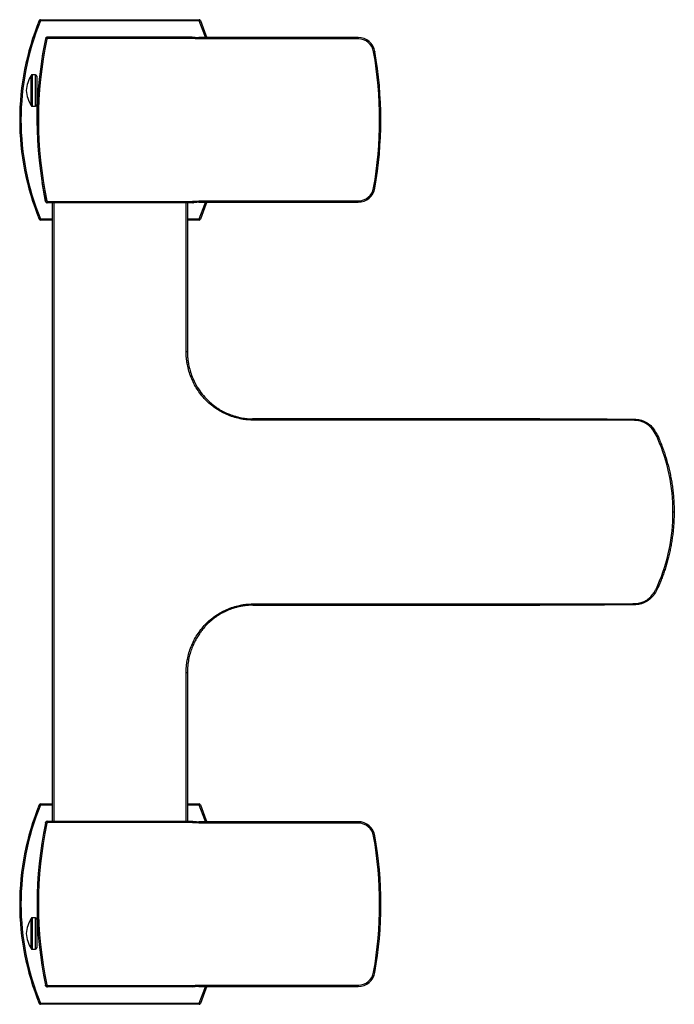
# Model space of a CAD drawing. Units: millimetres. Extents: x -22 to 129, y -16 to 210.
import ezdxf

# ---------------------------------------------------------------- set-up
doc = ezdxf.new("R2010")
doc.units = ezdxf.units.MM

msp = doc.modelspace()

# ---------------------------------------------------------------- linework, layer by layer
at = {"color": 7, "linetype": 'Continuous', "lineweight": 25}
for p, q in [((-16.99, 209.56), (-16.72, 209.45)), ((-16.72, 209.45), (-16.72, 209.75)), ((-16.72, 209.75), (19.72, 209.75)), ((19.72, 209.45), (-16.72, 209.45)), ((19.72, 209.45), (19.72, 209.75)), ((19.72, 209.45), (19.99, 209.56)), ((-15.26, 205.75), (-4.15, 205.75)), ((-15.09, 205.45), (-15.09, 205.75)), ((-15.09, 205.75), (18.08, 205.75)), ((18.09, 205.75), (-15.09, 205.75)), ((18.09, 205.75), (18.09, 205.75)), ((56.2, 205.66), (19.61, 205.66)), ((-15.58, 205.35), (-15.58, 205.35)), ((18.09, 205.45), (-15.09, 205.45)), ((56.2, 205.36), (19.66, 205.36)), ((-17.9, 197.1), (-18.63, 197.1)), ((-17.6, 196.8), (-17.6, 190.2)), ((-18.63, 189.9), (-17.9, 189.9)), ((-17.5, 186.75), (-17.5, 186.75)), ((-15.55, 167.99), (-16.36, 172.37)), ((-15.11, 167.75), (-15.26, 167.75)), ((-15.09, 168.05), (18.09, 168.05)), ((-15.09, 168.05), (-15.09, 167.75)), ((18.08, 167.75), (-15.09, 167.75)), ((-14, 25.75), (-14, 167.75)), ((-13.7, 167.75), (-13.7, 25.75)), ((16.7, 133.61), (16.7, 167.75)), ((17, 167.75), (17, 133.61)), ((19.61, 167.84), (56.2, 167.84)), ((19.66, 168.14), (56.2, 168.14)), ((-16.99, 163.94), (-16.72, 164.05)), ((-16.72, 163.75), (-16.72, 164.05)), ((-14, 163.75), (-16.72, 163.75)), ((19.72, 163.75), (17, 163.75)), ((19.72, 164.05), (19.99, 163.94)), ((19.72, 163.75), (19.72, 164.05)), ((16.7, 133.61), (17, 133.61)), ((97.88, 118.16), (31.95, 118.16)), ((97.82, 117.86), (32, 117.86)), ((124.77, 78.86), (125.26, 79.81)), ((32, 75.64), (97.82, 75.64)), ((32, 75.34), (97.88, 75.34)), ((16.7, 25.75), (16.7, 59.89)), ((17, 59.89), (17, 25.75)), ((-16.99, 29.56), (-16.72, 29.45)), ((-16.72, 29.45), (-16.72, 29.75)), ((-16.72, 29.75), (-14, 29.75)), ((17, 29.75), (19.72, 29.75)), ((19.72, 29.45), (19.72, 29.75)), ((19.72, 29.45), (19.99, 29.56)), ((-15.58, 25.35), (-15.55, 25.51)), ((-15.58, 25.35), (-15.29, 25.29)), ((-15.19, 25.75), (18.08, 25.75)), ((-15.09, 25.75), (-15.09, 25.45)), ((18.09, 25.45), (-15.09, 25.45)), ((56.2, 25.66), (19.61, 25.66)), ((56.2, 25.36), (19.66, 25.36)), ((-17.9, 3.6), (-18.63, 3.6)), ((-17.6, 3.3), (-17.6, -3.3)), ((-18.63, -3.6), (-17.9, -3.6)), ((-15.58, -11.85), (-15.29, -11.79)), ((-15.55, -12.01), (-15.58, -11.85)), ((18.26, -12.25), (-15.26, -12.25)), ((-15.09, -11.95), (18.09, -11.95)), ((-15.09, -12.25), (-15.09, -11.95)), ((18.26, -11.95), (18.26, -12.25)), ((19.61, -12.16), (56.2, -12.16)), ((19.66, -11.86), (56.2, -11.86)), ((-16.99, -16.06), (-16.72, -15.95)), ((-16.72, -16.25), (-16.72, -15.95)), ((-16.72, -15.95), (19.72, -15.95)), ((19.72, -16.25), (-16.72, -16.25)), ((19.72, -15.95), (19.99, -16.06)), ((19.72, -16.25), (19.72, -15.95))]:
    msp.add_line(p, q, dxfattribs=at)
at = {"color": 8, "linetype": 'Continuous', "lineweight": 25}
for p, q in [((56.2, 205.66), (56.2, 205.36)), ((-18.89, 190.05), (-18.89, 196.95)), ((-18.63, 197.1), (-18.63, 189.9)), ((-17.9, 189.9), (-17.9, 197.1)), ((56.2, 167.84), (56.2, 168.14)), ((-16.72, 164.05), (-14, 164.05)), ((17, 164.05), (19.72, 164.05)), ((-14, 29.45), (-16.72, 29.45)), ((19.72, 29.45), (17, 29.45)), ((56.2, 25.36), (56.2, 25.66)), ((59.76, 22.37), (60.06, 22.42)), ((-18.89, -3.45), (-18.89, 3.45)), ((-18.63, 3.6), (-18.63, -3.6)), ((-17.9, -3.6), (-17.9, 3.6)), ((59.76, -8.87), (60.06, -8.92)), ((-15.52, -12.01), (-15.55, -12.01)), ((-15.26, -12.22), (-15.26, -12.25)), ((56.2, -11.86), (56.2, -12.16))]:
    msp.add_line(p, q, dxfattribs=at)
at = {"color": 8, "linetype": 'Continuous', "lineweight": 25, "flags": 128}
for points in [[(21.12, 205.66), (20.98, 206.1), (19.72, 209.45)], [(19.72, 164.05), (20.98, 167.4), (21.12, 167.84)], [(21.12, 25.66), (20.98, 26.1), (19.72, 29.45)], [(19.72, -15.95), (20.98, -12.6), (21.12, -12.16)]]:
    msp.add_lwpolyline(points, dxfattribs=at)
at = {"color": 7, "linetype": 'Continuous', "lineweight": 25, "flags": 128}
for points in [[(19.99, 209.56), (21.26, 206.19), (21.44, 205.66)], [(-15.29, 205.29), (-15.35, 205.3), (-15.4, 205.31), (-15.45, 205.32), (-15.5, 205.33), (-15.53, 205.34), (-15.56, 205.35), (-15.58, 205.35), (-15.58, 205.35)], [(60.04, 202.42), (60.06, 202.42), (60.05, 202.42), (60.03, 202.42), (60, 202.41), (59.95, 202.4), (59.89, 202.39), (59.83, 202.38), (59.76, 202.37)], [(-17.49, 185.5), (-17.5, 186.75), (-17.45, 189.89)], [(60.04, 171.08), (60.06, 171.08), (60.05, 171.08), (60.03, 171.08), (60, 171.09), (59.95, 171.1), (59.89, 171.11), (59.83, 171.12), (59.76, 171.13)], [(-15.29, 168.21), (-15.35, 168.2), (-15.4, 168.19), (-15.45, 168.18), (-15.5, 168.17), (-15.53, 168.16), (-15.56, 168.15), (-15.58, 168.15), (-15.58, 168.15)], [(21.44, 167.84), (21.26, 167.31), (19.99, 163.94)], [(19.99, 29.56), (21.26, 26.19), (21.44, 25.66)], [(21.44, -12.16), (21.26, -12.69), (19.99, -16.06)]]:
    msp.add_lwpolyline(points, dxfattribs=at)
at = {"color": 7, "linetype": 'Continuous', "lineweight": 25}
for centre, radius, start, end in [((38.5, 186.75), 60, 157.6518, 202.3482), ((38.5, 186.75), 59.7, 157.6518, 202.3482), ((-16.72, 209.45), 0.3, 90, 157.6518), ((19.72, 209.45), 0.3, 22.3482, 90), ((-15.09, 205.25), 0.5, 90.0003, 168.2377), ((-15.09, 205.25), 0.5, 90.0003, 168.2377), ((-15.26, 205.45), 0.3, 90, 168.1349), ((73.75, 186.75), 91.25, 168.2377, 191.7628), ((73.75, 186.75), 91.25, 168.2377, 180), ((73.75, 186.75), 90.95, 168.2377, 191.7628), ((-15.09, 205.25), 0.2, 90.0003, 168.2377), ((56.2, 201.75), 3.9, 9.8997, 90.0003), ((56.2, 201.75), 3.61, 9.8997, 90.0003), ((-29.75, 186.75), 90.86, 350.1008, 9.8997), ((-29.75, 186.75), 91.15, 350.1008, 9.8997), ((-12.03, 192.84), 8, 149.0707, 175.2847), ((-18.63, 196.8), 0.3, 90, 149.0707), ((-17.9, 196.8), 0.3, 0, 90), ((-12.03, 194.16), 8, 184.7153, 210.9293), ((-18.63, 190.2), 0.3, 210.9293, 270), ((-17.9, 190.2), 0.3, 270, 0), ((56.2, 171.75), 3.61, 270.0003, 350.1008), ((56.2, 171.75), 3.9, 270.0003, 350.1008), ((-15.09, 168.25), 0.5, 191.7628, 270.0003), ((-15.26, 168.05), 0.3, 191.8651, 270), ((-15.09, 168.25), 0.2, 191.7628, 270.0003), ((-16.72, 164.05), 0.3, 202.3482, 270), ((19.72, 164.05), 0.3, 270, 337.6518), ((38.5, 6.75), 60, 157.6518, 202.3482), ((38.5, 6.75), 59.7, 157.6518, 202.3482), ((-16.72, 29.45), 0.3, 90, 157.6518), ((19.72, 29.45), 0.3, 22.3482, 90), ((73.75, 6.75), 91.25, 168.2374, 191.7626), ((73.75, 6.75), 90.95, 168.2374, 191.7626), ((-15.09, 25.25), 0.5, 90, 168.2374), ((-15.09, 25.25), 0.2, 90, 168.2374), ((56.2, 21.75), 3.91, 9.8995, 90), ((56.2, 21.75), 3.61, 9.8995, 90), ((-29.75, 6.75), 90.86, 350.1005, 9.8995), ((-29.75, 6.75), 91.16, 350.1005, 9.8995), ((-12.03, -0.66), 8, 149.0707, 175.2847), ((-18.63, 3.3), 0.3, 90, 149.0707), ((-17.9, 3.3), 0.3, 0, 90), ((-12.03, 0.66), 8, 184.7153, 210.9293), ((-18.63, -3.3), 0.3, 210.9293, 270), ((-17.9, -3.3), 0.3, 270, 0), ((56.2, -8.25), 3.61, 270, 350.1005), ((56.2, -8.25), 3.91, 270, 350.1005), ((-15.09, -11.75), 0.5, 191.7626, 270), ((-15.26, -11.95), 0.3, 191.8651, 270), ((-15.09, -11.75), 0.2, 191.7626, 270), ((18.26, -11.95), 0.3, 270, 348.1349), ((-16.72, -15.95), 0.3, 202.3482, 270), ((19.72, -15.95), 0.3, 270, 337.6518)]:
    msp.add_arc(centre, radius, start, end, dxfattribs=at)
for points, knots in [([(18.08, 205.75), (18.09, 205.75), (18.1, 205.75), (18.12, 205.75), (18.15, 205.75), (18.21, 205.75), (18.27, 205.74), (18.35, 205.73), (18.41, 205.73), (18.59, 205.71), (18.86, 205.69), (19.25, 205.66), (19.52, 205.65), (19.66, 205.65)], [0, 0, 0, 0, 0.00974, 0.022291, 0.042227, 0.074883, 0.125756, 0.169767, 0.212154, 0.250658, 0.500447, 0.722353, 1, 1, 1, 1]), ([(18.08, 205.75), (18.08, 205.75), (18.09, 205.75), (18.09, 205.75), (18.09, 205.75)], [0, 0, 0, 0, 0.502785, 1, 1, 1, 1]), ([(18.09, 205.45), (18.09, 205.53), (18.08, 205.61), (18.08, 205.72), (18.08, 205.75), (18.08, 205.75)], [0, 0, 0, 0, 0.5, 0.5, 1, 1, 1, 1]), ([(18.09, 205.75), (18.09, 205.75), (18.1, 205.75), (18.1, 205.75), (18.1, 205.75), (18.11, 205.75), (18.14, 205.75), (18.18, 205.74), (18.2, 205.73), (18.22, 205.72)], [0, 0, 0, 0, 0.0017494, 0.0037743, 0.0091766, 0.0268781, 0.0927204, 0.3498968, 1, 1, 1, 1]), ([(19.67, 205.65), (19.67, 205.65), (19.67, 205.66), (19.67, 205.66), (19.67, 205.66), (19.67, 205.64), (19.67, 205.6), (19.67, 205.54), (19.67, 205.46), (19.66, 205.39), (19.66, 205.36)], [0, 0, 0, 0, 0.10013, 0.20026, 0.30039, 0.40052, 0.50065, 0.6671, 0.83355, 1, 1, 1, 1]), ([(19.66, 205.36), (19.4, 205.36), (19.14, 205.37), (18.74, 205.4), (18.61, 205.41), (18.42, 205.43), (18.35, 205.43), (18.22, 205.44), (18.15, 205.45), (18.09, 205.45)], [0, 0, 0, 0, 0.5, 0.5, 0.75, 0.75, 0.875, 0.875, 1, 1, 1, 1]), ([(18.09, 168.05), (18.09, 167.98), (18.08, 167.9), (18.08, 167.78), (18.08, 167.75), (18.08, 167.75)], [0, 0, 0, 0, 0.5, 0.5, 1, 1, 1, 1]), ([(19.66, 167.85), (19.56, 167.85), (19.37, 167.84), (19.11, 167.83), (18.81, 167.81), (18.58, 167.79), (18.38, 167.77), (18.27, 167.76), (18.18, 167.75), (18.12, 167.75), (18.09, 167.75), (18.08, 167.75)], [0, 0, 0, 0, 0.191761, 0.357943, 0.499546, 0.749368, 0.808945, 0.874283, 0.948568, 0.982316, 1, 1, 1, 1]), ([(18.09, 168.05), (18.15, 168.05), (18.22, 168.06), (18.35, 168.07), (18.42, 168.07), (18.61, 168.09), (18.74, 168.1), (19.14, 168.13), (19.4, 168.14), (19.66, 168.14)], [0, 0, 0, 0, 0.125, 0.125, 0.25, 0.25, 0.5, 0.5, 1, 1, 1, 1]), ([(18.26, 167.75), (18.27, 167.75), (18.3, 167.75), (18.34, 167.76), (18.38, 167.78), (18.42, 167.8), (18.46, 167.83), (18.49, 167.86), (18.52, 167.9), (18.54, 167.94), (18.55, 167.97), (18.55, 167.99)], [0, 0, 0, 0, 0.084732, 0.176142, 0.275348, 0.38323, 0.500473, 0.616547, 0.750196, 0.853777, 1, 1, 1, 1]), ([(19.66, 167.85), (19.66, 167.84), (19.66, 167.83), (19.66, 167.85), (19.66, 167.87), (19.66, 167.93), (19.66, 167.97), (19.66, 168.05), (19.66, 168.1), (19.66, 168.14)], [0, 0, 0, 0, 0.25, 0.25, 0.5, 0.5, 0.75, 0.75, 1, 1, 1, 1]), ([(32, 117.86), (31.87, 117.86), (31.62, 117.86), (31.24, 117.88), (30.86, 117.9), (30.48, 117.94), (30.1, 117.98), (29.72, 118.04), (29.34, 118.1), (28.59, 118.25), (27.49, 118.55), (26.06, 119.09), (24.69, 119.76), (22.97, 120.83), (21.03, 122.48), (19.47, 124.49), (18.46, 126.25), (17.83, 127.63), (17.33, 129.08), (17.03, 130.31), (16.86, 131.32), (16.77, 132.08), (16.71, 132.84), (16.7, 133.35), (16.7, 133.61)], [0, 0, 0, 0, 0.0156251, 0.0312504, 0.0468867, 0.0625451, 0.0782363, 0.0939714, 0.1097609, 0.1256156, 0.187914, 0.2505859, 0.3129672, 0.3753737, 0.4999264, 0.6243964, 0.6866255, 0.7491546, 0.8117339, 0.8742882, 0.9058688, 0.9372994, 0.9686522, 1, 1, 1, 1]), ([(17, 133.61), (17, 133.49), (17, 133.24), (17.02, 132.87), (17.04, 132.47), (17.08, 132.04), (17.13, 131.59), (17.19, 131.12), (17.33, 130.31), (17.6, 129.18), (18.15, 127.57), (18.96, 125.87), (20.05, 124.2), (21.21, 122.83), (22.39, 121.72), (23.3, 121.01), (24.12, 120.46), (24.67, 120.12), (25.19, 119.84), (25.52, 119.67), (25.83, 119.52), (26.22, 119.35), (26.69, 119.15), (27.3, 118.93), (28, 118.71), (28.73, 118.52), (29.42, 118.37), (30.09, 118.27), (30.74, 118.19), (31.37, 118.15), (31.79, 118.15), (32, 118.14)], [0, 0, 0, 0, 0.01477, 0.030541, 0.047336, 0.065175, 0.08408, 0.10407, 0.125165, 0.186817, 0.249914, 0.338333, 0.421831, 0.499544, 0.563197, 0.624302, 0.64464, 0.686758, 0.705633, 0.718004, 0.733762, 0.749257, 0.770536, 0.797831, 0.830939, 0.862568, 0.892269, 0.920159, 0.947412, 0.974025, 1, 1, 1, 1]), ([(32, 117.86), (32, 117.9), (32, 117.94), (32, 118.03), (32, 118.07), (32, 118.13), (32, 118.15), (32, 118.16), (32, 118.16), (32, 118.14)], [0, 0, 0, 0, 0.25, 0.25, 0.5, 0.5, 0.75, 0.75, 1, 1, 1, 1]), ([(97.82, 117.86), (97.82, 117.95), (97.82, 118.04), (97.82, 118.15), (97.82, 118.17), (97.82, 118.14)], [0, 0, 0, 0, 0.5, 0.5, 1, 1, 1, 1]), ([(124.99, 113.57), (124.51, 114.69), (123.91, 115.77), (122.05, 117.34), (120.87, 117.77), (117.23, 117.83), (114.8, 117.81), (107.53, 117.84), (102.68, 117.85), (97.82, 117.86)], [0, 0, 0, 0, 0.125, 0.125, 0.25, 0.25, 0.5, 0.5, 1, 1, 1, 1]), ([(97.82, 118.14), (99.4, 118.14), (102.52, 118.14), (107.14, 118.12), (111.65, 118.11), (114.63, 118.09), (116.1, 118.08)], [0, 0, 0, 0, 0.258506, 0.511461, 0.758683, 1, 1, 1, 1]), ([(116.1, 118.08), (117.03, 118.07), (118.41, 118.05), (120.27, 118.08), (121.63, 117.73), (122.85, 117.06), (123.83, 116.15), (124.29, 115.43), (124.49, 115.09)], [0, 0, 0, 0, 0.292676, 0.438777, 0.584602, 0.730288, 0.875803, 1, 1, 1, 1]), ([(125.26, 113.69), (125.06, 114.19), (124.86, 114.69), (124.54, 115.12), (124.54, 115.12)], [0, 0, 0, 0, 0.989709, 1, 1, 1, 1]), ([(125.23, 113.67), (125.31, 113.48), (125.47, 113.09), (125.71, 112.5), (125.94, 111.91), (126.17, 111.31), (126.38, 110.7), (126.59, 110.08), (126.79, 109.46), (126.98, 108.84), (127.16, 108.2), (127.34, 107.57), (127.5, 106.92), (127.65, 106.27), (127.8, 105.62), (127.93, 104.96), (128.06, 104.3), (128.17, 103.63), (128.28, 102.95), (128.37, 102.28), (128.45, 101.6), (128.53, 100.91), (128.59, 100.23), (128.64, 99.54), (128.68, 98.84), (128.71, 98.15), (128.72, 97.45), (128.73, 96.98), (128.73, 96.75)], [0, 0, 0, 0, 0.036287, 0.072777, 0.109467, 0.146355, 0.183437, 0.220709, 0.258168, 0.295811, 0.333633, 0.371632, 0.409802, 0.44814, 0.486642, 0.525304, 0.564121, 0.603088, 0.642202, 0.681457, 0.720849, 0.760373, 0.800023, 0.839796, 0.879685, 0.919686, 0.959792, 1, 1, 1, 1]), ([(128.73, 96.75), (128.73, 96.54), (128.72, 96.12), (128.71, 95.5), (128.69, 94.87), (128.66, 94.25), (128.61, 93.63), (128.56, 93.01), (128.51, 92.4), (128.44, 91.79), (128.36, 91.18), (128.28, 90.57), (128.19, 89.97), (128.08, 89.37), (127.98, 88.77), (127.86, 88.18), (127.73, 87.59), (127.6, 87), (127.46, 86.42), (127.31, 85.85), (127.16, 85.27), (126.99, 84.71), (126.82, 84.14), (126.65, 83.59), (126.46, 83.03), (126.27, 82.49), (126.08, 81.94), (125.87, 81.41), (125.66, 80.87), (125.45, 80.35), (125.3, 80), (125.23, 79.83)], [0, 0, 0, 0, 0.036053, 0.072025, 0.107913, 0.143712, 0.17942, 0.215031, 0.250543, 0.285952, 0.321255, 0.356447, 0.391525, 0.426487, 0.461328, 0.496046, 0.530637, 0.565098, 0.599427, 0.63362, 0.667674, 0.701586, 0.735354, 0.768976, 0.802448, 0.835767, 0.868932, 0.90194, 0.934789, 0.967477, 1, 1, 1, 1]), ([(128.47, 96.75), (128.52, 96.75), (128.57, 96.75), (128.66, 96.75), (128.71, 96.75), (128.76, 96.75), (128.77, 96.75), (128.77, 96.75), (128.75, 96.75), (128.73, 96.75)], [0, 0, 0, 0, 0.25, 0.25, 0.5, 0.5, 0.75, 0.75, 1, 1, 1, 1]), ([(97.82, 75.64), (100.13, 75.65), (104.98, 75.65), (110.14, 75.67), (113.66, 75.68), (114.93, 75.68), (116.15, 75.68), (116.96, 75.69), (117.72, 75.69), (118.42, 75.7), (119.06, 75.71), (119.56, 75.71), (119.96, 75.72), (120.26, 75.75), (120.55, 75.8), (120.85, 75.86), (121.14, 75.94), (121.61, 76.11), (122.25, 76.4), (122.89, 76.85), (123.37, 77.3), (123.73, 77.71), (124.07, 78.18), (124.4, 78.71), (124.71, 79.3), (124.9, 79.71), (124.99, 79.93)], [0, 0, 0, 0, 0.2374731, 0.500655, 0.5330421, 0.6008, 0.6309717, 0.6590869, 0.6851455, 0.7091476, 0.7310935, 0.7509833, 0.7614136, 0.7717715, 0.7820895, 0.7924008, 0.8027384, 0.8131355, 0.8442884, 0.8752563, 0.8929513, 0.9117014, 0.9316628, 0.9529651, 0.9757149, 1, 1, 1, 1]), ([(124.75, 78.86), (124.71, 78.77), (124.46, 78.25), (123.86, 77.4), (122.85, 76.44), (121.63, 75.77), (120.27, 75.42), (118.41, 75.45), (117.03, 75.43), (116.1, 75.42)], [0, 0, 0, 0, 0.031871, 0.170182, 0.308057, 0.446093, 0.584261, 0.722691, 1, 1, 1, 1]), ([(16.7, 59.89), (16.7, 60.02), (16.7, 60.28), (16.72, 60.66), (16.74, 61.04), (16.77, 61.42), (16.81, 61.8), (16.86, 62.18), (16.92, 62.56), (17.06, 63.31), (17.33, 64.43), (17.83, 65.87), (18.46, 67.26), (19.47, 69.02), (21.04, 71.02), (22.97, 72.67), (24.69, 73.74), (26.06, 74.41), (27.48, 74.95), (28.72, 75.28), (29.72, 75.47), (30.48, 75.57), (31.24, 75.63), (31.75, 75.64), (32, 75.64)], [0, 0, 0, 0, 0.015673, 0.031342, 0.047017, 0.062707, 0.078421, 0.094168, 0.109958, 0.125799, 0.188381, 0.251052, 0.313593, 0.375856, 0.500165, 0.624531, 0.686903, 0.749305, 0.811994, 0.874336, 0.905998, 0.937438, 0.968742, 1, 1, 1, 1]), ([(32, 75.36), (31.88, 75.36), (31.65, 75.35), (31.29, 75.34), (30.93, 75.32), (30.56, 75.28), (30.18, 75.24), (29.8, 75.19), (29.42, 75.12), (29.02, 75.04), (28.53, 74.93), (27.96, 74.78), (27.3, 74.57), (26.66, 74.34), (26.03, 74.07), (25.59, 73.86), (25.28, 73.7), (25.06, 73.59), (24.72, 73.4), (24.27, 73.13), (23.76, 72.81), (23.07, 72.32), (22.24, 71.65), (21.52, 70.96), (21.04, 70.44), (20.75, 70.11), (20.46, 69.77), (20.17, 69.39), (19.88, 69), (19.59, 68.57), (19.31, 68.13), (19.03, 67.65), (18.76, 67.15), (18.5, 66.63), (18.25, 66.07), (18.01, 65.49), (17.8, 64.88), (17.6, 64.24), (17.43, 63.58), (17.28, 62.89), (17.16, 62.17), (17.07, 61.43), (17.01, 60.67), (17, 60.16), (17, 59.89)], [0, 0, 0, 0, 0.0146, 0.029502, 0.044706, 0.060213, 0.076026, 0.092144, 0.108568, 0.1253, 0.142341, 0.171296, 0.200077, 0.228686, 0.25713, 0.285425, 0.290175, 0.300692, 0.317004, 0.339125, 0.365795, 0.392742, 0.445578, 0.499549, 0.516859, 0.534977, 0.553906, 0.573646, 0.594197, 0.61556, 0.637735, 0.660722, 0.684522, 0.709133, 0.734558, 0.760797, 0.787849, 0.815713, 0.844393, 0.873886, 0.904194, 0.935315, 0.96725, 1, 1, 1, 1]), ([(32, 75.64), (32, 75.55), (32, 75.46), (32, 75.35), (32, 75.33), (32, 75.36)], [0, 0, 0, 0, 0.5, 0.5, 1, 1, 1, 1]), ([(97.82, 75.64), (97.82, 75.6), (97.82, 75.56), (97.82, 75.47), (97.82, 75.43), (97.82, 75.37), (97.82, 75.35), (97.82, 75.34), (97.82, 75.35), (97.82, 75.36)], [0, 0, 0, 0, 0.25, 0.25, 0.5, 0.5, 0.75, 0.75, 1, 1, 1, 1]), ([(116.1, 75.42), (113.12, 75.4), (107.03, 75.37), (100.94, 75.36), (97.82, 75.36)], [0, 0, 0, 0, 0.48854, 1, 1, 1, 1]), ([(16.7, 59.89), (16.77, 59.89), (16.85, 59.89), (16.97, 59.89), (17, 59.89), (17, 59.89)], [0, 0, 0, 0, 0.5, 0.5, 1, 1, 1, 1]), ([(-15.26, 25.75), (-15.27, 25.75), (-15.3, 25.75), (-15.34, 25.74), (-15.38, 25.72), (-15.42, 25.7), (-15.46, 25.67), (-15.49, 25.64), (-15.52, 25.6), (-15.54, 25.56), (-15.55, 25.53), (-15.55, 25.51)], [0, 0, 0, 0, 0.084732, 0.176142, 0.275348, 0.38323, 0.500473, 0.616547, 0.750196, 0.853777, 1, 1, 1, 1]), ([(18.08, 25.75), (18.09, 25.75), (18.1, 25.75), (18.12, 25.75), (18.15, 25.75), (18.21, 25.75), (18.27, 25.74), (18.35, 25.73), (18.41, 25.73), (18.59, 25.71), (18.86, 25.69), (19.25, 25.66), (19.52, 25.65), (19.66, 25.65)], [0, 0, 0, 0, 0.0097402, 0.0222906, 0.0422267, 0.0748828, 0.1257565, 0.1697671, 0.2121542, 0.2506584, 0.5004467, 0.722353, 1, 1, 1, 1]), ([(18.08, 25.75), (18.08, 25.75), (18.08, 25.72), (18.08, 25.6), (18.09, 25.52), (18.09, 25.45)], [0, 0, 0, 0, 0.5, 0.5, 1, 1, 1, 1]), ([(19.66, 25.36), (19.4, 25.36), (19.14, 25.37), (18.74, 25.4), (18.61, 25.41), (18.42, 25.43), (18.35, 25.43), (18.22, 25.44), (18.15, 25.45), (18.09, 25.45)], [0, 0, 0, 0, 0.5, 0.5, 0.75, 0.75, 0.875, 0.875, 1, 1, 1, 1]), ([(19.66, 25.36), (19.66, 25.4), (19.66, 25.45), (19.66, 25.53), (19.66, 25.57), (19.66, 25.63), (19.66, 25.65), (19.66, 25.67), (19.66, 25.66), (19.66, 25.65)], [0, 0, 0, 0, 0.25, 0.25, 0.5, 0.5, 0.75, 0.75, 1, 1, 1, 1]), ([(18.08, -12.25), (18.08, -12.25), (18.08, -12.22), (18.08, -12.11), (18.09, -12.03), (18.09, -11.95)], [0, 0, 0, 0, 0.5, 0.5, 1, 1, 1, 1]), ([(19.66, -12.15), (19.56, -12.15), (19.37, -12.16), (19.11, -12.17), (18.81, -12.19), (18.58, -12.21), (18.38, -12.23), (18.27, -12.24), (18.18, -12.25), (18.12, -12.25), (18.09, -12.25), (18.08, -12.25)], [0, 0, 0, 0, 0.191761, 0.357943, 0.499546, 0.749368, 0.808945, 0.874283, 0.948568, 0.982316, 1, 1, 1, 1]), ([(18.09, -11.95), (18.15, -11.95), (18.22, -11.94), (18.35, -11.93), (18.42, -11.93), (18.61, -11.91), (18.74, -11.9), (19.14, -11.87), (19.4, -11.86), (19.66, -11.86)], [0, 0, 0, 0, 0.125, 0.125, 0.25, 0.25, 0.5, 0.5, 1, 1, 1, 1]), ([(19.66, -11.86), (19.66, -11.88), (19.66, -11.92), (19.67, -11.97), (19.67, -12.02), (19.67, -12.07), (19.67, -12.11), (19.67, -12.15), (19.67, -12.17), (19.67, -12.16), (19.67, -12.15)], [0, 0, 0, 0, 0.10013, 0.20026, 0.30039, 0.40052, 0.50065, 0.6671, 0.83355, 1, 1, 1, 1])]:
    msp.add_open_spline(points, degree=3, knots=knots, dxfattribs=at)
for points in [[(18.19, 205.75), (18.21, 205.75), (18.24, 205.75), (18.26, 205.75)], [(18.26, 167.75), (18.24, 167.75), (18.21, 167.75), (18.19, 167.75)], [(128.47, 96.75), (128.47, 102.54), (127.29, 108.25), (124.99, 113.57)], [(124.99, 79.93), (127.29, 85.25), (128.47, 90.96), (128.47, 96.75)], [(-15.26, 25.75), (-15.24, 25.75), (-15.21, 25.75), (-15.19, 25.75)], [(18.19, 25.75), (18.21, 25.75), (18.24, 25.75), (18.26, 25.75)]]:
    msp.add_open_spline(points, degree=3, dxfattribs=at)
at = {"color": 8, "linetype": 'Continuous', "lineweight": 25}
for points, knots in [([(124.99, 113.57), (125.01, 113.58), (125.06, 113.6), (125.13, 113.63), (125.19, 113.66), (125.24, 113.68), (125.26, 113.69), (125.26, 113.69), (125.26, 113.69)], [0, 0, 0, 0, 0.168921, 0.357091, 0.560703, 0.773019, 0.985336, 1, 1, 1, 1]), ([(124.99, 79.93), (125.01, 79.92), (125.06, 79.9), (125.13, 79.87), (125.19, 79.84), (125.24, 79.82), (125.26, 79.81), (125.26, 79.81), (125.26, 79.81)], [0, 0, 0, 0, 0.16891, 0.357069, 0.560673, 0.77298, 0.985288, 1, 1, 1, 1])]:
    msp.add_open_spline(points, degree=3, knots=knots, dxfattribs=at)

doc.saveas('drawing.dxf')
